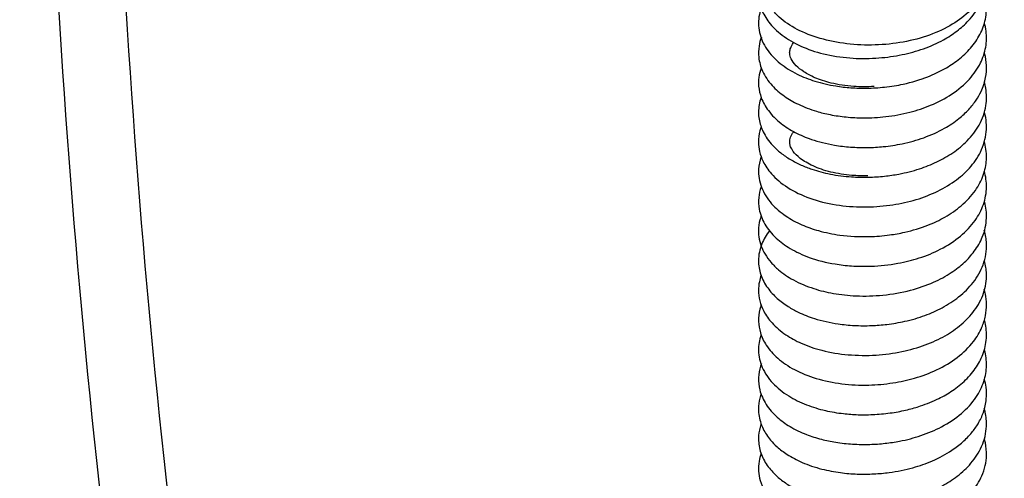
# Model space of a CAD drawing. Units: millimetres. Extents: x 0 to 1927, y 0 to 1960.
# Drawn here: x 160 to 349, y 707 to 795 of the extents above; entities that cross this region are included whole.
import ezdxf
from ezdxf import colors
from ezdxf.entities.mleader import LeaderData, LeaderLine
from ezdxf.math import Vec2, Vec3

# ---------------------------------------------------------------- set-up
doc = ezdxf.new("R2010")
doc.units = ezdxf.units.MM
doc.layers.add('DV7_Défaut', color=7, linetype='Continuous')
doc.layers.add('Défaut', color=7, linetype='Continuous')

# ---------------------------------------------------------------- blocks, each defined once
blk = doc.blocks.new('_DOT')
at = {"color": 0}
blk.add_line((0, 0), (-1, 0), dxfattribs=at)
at = {"color": 0, "const_width": 0.333}
blk.add_lwpolyline([(-0.1665, 0, 1), (0.1665, 0, 1)], format="xyb", close=True, dxfattribs=at)
blk = doc.blocks.new('SE6')
at = {"layer": 'DV7_Défaut', "color": 7, "linetype": 'Continuous'}
for centre, radius, start, end in [((2020.63, 908.94), 1856.79, 182.65604, 186.77827), ((2020.62, 908.88), 1843.83, 182.68485, 186.8077)]:
    blk.add_arc(centre, radius, start, end, dxfattribs=at)
for points, knots in [([(302.17, 802.32), (302.1, 802.03), (301.93, 801.04), (301.94, 799.26), (302.62, 796.89), (304.17, 794.42), (306.79, 792.04), (310.51, 789.98), (315.04, 788.57), (320.03, 787.88), (325.01, 787.94), (329.6, 788.58), (333.85, 789.76), (337.34, 791.32), (340.24, 793.19), (342.65, 795.35), (344.84, 798.3), (345.41, 800.41), (345.74, 801.77)], [0, 0, 0, 0, 0.018974, 0.065921, 0.115989, 0.176818, 0.24878, 0.323066, 0.400136, 0.478597, 0.552319, 0.619098, 0.683759, 0.751372, 0.802295, 0.855543, 0.921552, 1, 1, 1, 1]), ([(345.64, 802.73), (345.47, 801.59), (345.07, 800.5), (343.81, 798.39), (342.96, 797.39), (340.88, 795.53), (339.64, 794.69), (336.88, 793.21), (335.33, 792.56), (332.03, 791.53), (330.28, 791.15), (326.71, 790.64), (324.85, 790.51), (321.21, 790.53), (319.39, 790.68), (315.88, 791.24), (314.2, 791.65), (311.12, 792.7), (309.7, 793.34), (307.2, 794.82), (306.12, 795.66), (305.19, 796.64), (305.1, 796.74), (305.01, 796.84)], [0, 0, 0, 0, 0.098943, 0.098943, 0.197887, 0.197887, 0.29683, 0.29683, 0.395774, 0.395774, 0.494717, 0.494717, 0.59366, 0.59366, 0.692604, 0.692604, 0.791547, 0.791547, 0.890491, 0.890491, 0.989434, 0.989434, 1, 1, 1, 1]), ([(302.49, 797.7), (302.34, 797.27), (301.88, 795.69), (301.91, 792.99), (303.36, 789.64), (305.92, 787), (309.17, 784.92), (312.84, 783.48), (316.36, 782.66), (319.76, 782.27), (322.92, 782.18), (326.33, 782.39), (330.35, 783.03), (334.29, 784.21), (337.76, 785.85), (340.56, 787.7), (342.91, 789.91), (344.73, 792.54), (345.83, 795.6), (345.94, 798.31), (345.59, 800.01), (345.43, 800.57)], [0, 0, 0, 0, 0.025492, 0.094412, 0.161294, 0.229183, 0.291721, 0.346953, 0.405307, 0.445165, 0.486501, 0.531756, 0.580141, 0.648196, 0.699625, 0.746637, 0.799789, 0.853597, 0.907925, 0.969094, 1, 1, 1, 1]), ([(302.51, 792.03), (302.3, 791.48), (301.96, 790.19), (301.91, 787.94), (302.63, 785.35), (304.35, 782.78), (306.81, 780.65), (309.68, 778.99), (312.69, 777.84), (315.83, 777.07), (318.85, 776.63), (322.45, 776.44), (326.63, 776.67), (331.03, 777.47), (335.36, 778.91), (339.37, 781.03), (342.63, 783.79), (344.8, 786.9), (345.86, 790.09), (345.92, 792.72), (345.6, 794.27), (345.45, 794.8)], [0, 0, 0, 0, 0.033743, 0.076069, 0.130883, 0.191909, 0.245463, 0.295625, 0.352526, 0.390951, 0.433719, 0.478022, 0.535306, 0.598494, 0.656586, 0.72323, 0.794587, 0.858294, 0.915151, 0.971077, 1, 1, 1, 1]), ([(324.2, 782.56), (322.89, 782.47), (320.01, 782.47), (316.06, 783.08), (312.87, 784.12), (310.56, 785.38), (309.03, 786.63), (308.19, 787.78), (307.91, 788.83), (307.99, 789.61), (308.26, 790.31), (308.59, 790.82), (308.76, 791.04)], [0, 0, 0, 0, 0.119354, 0.260886, 0.379392, 0.478148, 0.582084, 0.700785, 0.796866, 0.870151, 0.946418, 1, 1, 1, 1]), ([(302.46, 786.18), (302.24, 785.56), (301.96, 784.36), (301.92, 782.44), (302.43, 780.2), (303.81, 777.72), (306.05, 775.48), (308.96, 773.63), (312.35, 772.2), (315.99, 771.29), (319.68, 770.84), (322.86, 770.75), (326.21, 770.95), (329.91, 771.52), (333.92, 772.63), (337.6, 774.3), (340.46, 776.21), (342.46, 778.06), (343.86, 779.82), (345.03, 781.86), (345.76, 784.13), (345.93, 786.6), (345.69, 788.21), (345.46, 789.04), (345.44, 789.12)], [0, 0, 0, 0, 0.036654, 0.070108, 0.114816, 0.167712, 0.229419, 0.282506, 0.334496, 0.400113, 0.442663, 0.486786, 0.527087, 0.576107, 0.635182, 0.697753, 0.747982, 0.790219, 0.828723, 0.861446, 0.912445, 0.953933, 0.995627, 1, 1, 1, 1]), ([(302.44, 780.41), (302.29, 779.96), (301.92, 778.57), (301.91, 776.34), (302.8, 773.61), (304.29, 771.49), (306.18, 769.75), (308.05, 768.47), (310.1, 767.42), (312.61, 766.44), (315.82, 765.6), (319.51, 765.12), (323.05, 765.04), (326.12, 765.24), (329.45, 765.73), (332.87, 766.59), (336.37, 767.98), (339.53, 769.78), (342.36, 772.12), (344.69, 775.18), (345.93, 778.71), (345.89, 781.5), (345.54, 783.04), (345.42, 783.45)], [0, 0, 0, 0, 0.027026, 0.082377, 0.130738, 0.189939, 0.22746, 0.264645, 0.301303, 0.335076, 0.388172, 0.444255, 0.487997, 0.529521, 0.566101, 0.62233, 0.672789, 0.725076, 0.782508, 0.845934, 0.915965, 0.977437, 1, 1, 1, 1]), ([(302.47, 774.78), (302.38, 774.53), (302.08, 773.57), (301.88, 771.99), (302.1, 769.98), (302.86, 767.85), (304.49, 765.46), (307.46, 762.97), (311.75, 760.9), (316.76, 759.65), (322.05, 759.24), (327.14, 759.57), (331.84, 760.53), (336.09, 762.08), (339.76, 764.19), (342.72, 766.78), (344.99, 770.02), (346.03, 773.72), (345.83, 776.25), (345.5, 777.47)], [0, 0, 0, 0, 0.015195, 0.058763, 0.094564, 0.133625, 0.187886, 0.259446, 0.332882, 0.407387, 0.479735, 0.546726, 0.60922, 0.672239, 0.735992, 0.797385, 0.860455, 0.932333, 1, 1, 1, 1]), ([(323.02, 765.36), (321.99, 765.33), (319.49, 765.4), (315.77, 765.99), (312.33, 767.19), (309.96, 768.62), (308.63, 769.96), (308.12, 770.93), (307.95, 771.61), (307.95, 772.38), (308.23, 773.14), (308.58, 773.67), (308.72, 773.85)], [0, 0, 0, 0, 0.098469, 0.237726, 0.376277, 0.510884, 0.627967, 0.712395, 0.779909, 0.848603, 0.94953, 1, 1, 1, 1]), ([(302.42, 768.93), (302.17, 768.17), (301.78, 766.2), (302.28, 763.13), (304.24, 759.96), (307, 757.64), (310.16, 755.9), (313.65, 754.67), (317.97, 753.78), (322.68, 753.54), (326.89, 753.89), (330.74, 754.56), (334.38, 755.67), (338.02, 757.4), (341.23, 759.62), (343.77, 762.35), (345.37, 765.4), (346, 768.51), (345.78, 770.7), (345.47, 771.85), (345.44, 771.95)], [0, 0, 0, 0, 0.046043, 0.116517, 0.185792, 0.249104, 0.304116, 0.35483, 0.414585, 0.490654, 0.5428, 0.582476, 0.647315, 0.699691, 0.758254, 0.824375, 0.881724, 0.936374, 0.994393, 1, 1, 1, 1]), ([(302.49, 763.4), (302.47, 763.35), (302.21, 762.63), (301.89, 761.12), (302.01, 758.67), (303.03, 755.97), (305.16, 753.37), (308.07, 751.23), (311.84, 749.46), (315.94, 748.42), (320.02, 747.95), (324.11, 747.89), (328.56, 748.36), (333.06, 749.48), (337.24, 751.2), (340.96, 753.64), (343.73, 756.57), (345.45, 759.81), (346.02, 763.09), (345.73, 765.25), (345.44, 766.25)], [0, 0, 0, 0, 0.002694, 0.043948, 0.088265, 0.147482, 0.209843, 0.266741, 0.329702, 0.403488, 0.446785, 0.497231, 0.565766, 0.623073, 0.685106, 0.755582, 0.823109, 0.88313, 0.944546, 1, 1, 1, 1]), ([(302.49, 757.68), (302.45, 757.57), (302.18, 756.8), (301.91, 755.41), (301.97, 753.59), (302.41, 751.84), (303.21, 750.19), (304.31, 748.67), (306.04, 746.97), (308.69, 745.16), (312.33, 743.62), (316.42, 742.62), (320.93, 742.13), (326.01, 742.28), (331.12, 743.17), (335.56, 744.71), (339.02, 746.58), (341.62, 748.61), (343.67, 750.87), (345.33, 753.79), (346.02, 757), (345.78, 759.27), (345.51, 760.29)], [0, 0, 0, 0, 0.006708, 0.045765, 0.081248, 0.116518, 0.149603, 0.186426, 0.222949, 0.280014, 0.344733, 0.400575, 0.460601, 0.52951, 0.601736, 0.667398, 0.724958, 0.775378, 0.822476, 0.876367, 0.943614, 1, 1, 1, 1]), ([(304.1, 754.8), (303.47, 754), (302.36, 752.14), (301.77, 749.2), (302.26, 746.28), (303.57, 743.79), (305.41, 741.79), (307.47, 740.25), (309.87, 738.92), (312.99, 737.7), (316.69, 736.87), (320.44, 736.5), (323.61, 736.48), (326.87, 736.74), (330.37, 737.33), (333.96, 738.38), (337.49, 739.95), (340.72, 742.06), (343.49, 744.79), (345.5, 748.35), (346.04, 751.77), (345.67, 754.01), (345.43, 754.85), (345.43, 754.87)], [0, 0, 0, 0, 0.051586, 0.110888, 0.161616, 0.212551, 0.259037, 0.30038, 0.333607, 0.381537, 0.444602, 0.484529, 0.525867, 0.563172, 0.606739, 0.659147, 0.707782, 0.761974, 0.821986, 0.885517, 0.956451, 0.999025, 1, 1, 1, 1]), ([(302.5, 746.28), (302.49, 746.26), (302.33, 745.83), (302.05, 744.83), (301.89, 743.19), (302.12, 741.29), (302.95, 739.1), (304.56, 736.84), (307.04, 734.75), (310.27, 732.97), (314.27, 731.6), (319.18, 730.78), (324.48, 730.73), (329.56, 731.39), (334.08, 732.68), (337.94, 734.47), (341.14, 736.69), (343.72, 739.42), (345.53, 742.78), (346.01, 746.09), (345.7, 748.15), (345.48, 748.98)], [0, 0, 0, 0, 0.001093, 0.026383, 0.059277, 0.098836, 0.139703, 0.190448, 0.25094, 0.305205, 0.367757, 0.439383, 0.510756, 0.57792, 0.642078, 0.702876, 0.76114, 0.820518, 0.885291, 0.954171, 1, 1, 1, 1]), ([(302.48, 740.52), (302.38, 740.23), (302.05, 739.18), (301.86, 737.39), (302.25, 735), (303.42, 732.54), (305.58, 730.12), (308.83, 727.92), (313.04, 726.21), (317.92, 725.21), (323, 724.96), (327.76, 725.39), (332.21, 726.35), (336.48, 727.96), (340.4, 730.31), (343.28, 733.13), (344.96, 735.92), (345.73, 738.4), (345.93, 740.53), (345.74, 742.25), (345.49, 743.22), (345.4, 743.53)], [0, 0, 0, 0, 0.017213, 0.063038, 0.106159, 0.156967, 0.217205, 0.282234, 0.349786, 0.420889, 0.489794, 0.551699, 0.608984, 0.672036, 0.741681, 0.811972, 0.865944, 0.906252, 0.946818, 0.982642, 1, 1, 1, 1]), ([(302.46, 734.75), (302.11, 733.76), (301.75, 731.62), (302.49, 728.36), (304.54, 725.35), (307.5, 722.99), (311.05, 721.22), (314.64, 720.14), (318.03, 719.56), (321.24, 719.33), (324.41, 719.37), (327.62, 719.7), (330.56, 720.27), (333.6, 721.14), (336.54, 722.34), (339.45, 724.03), (341.97, 726.06), (344.03, 728.5), (345.46, 731.38), (346.01, 734.43), (345.75, 736.52), (345.49, 737.51)], [0, 0, 0, 0, 0.060983, 0.126845, 0.194643, 0.262193, 0.321393, 0.377333, 0.426223, 0.464848, 0.508034, 0.552521, 0.592881, 0.628692, 0.682873, 0.728364, 0.77936, 0.833737, 0.887064, 0.945539, 1, 1, 1, 1]), ([(302.5, 729.14), (302.45, 729), (302.15, 728.14), (301.85, 726.46), (302.12, 723.92), (303.27, 721.33), (305.36, 718.91), (308.04, 716.99), (310.91, 715.59), (313.93, 714.63), (316.92, 714), (320.06, 713.66), (323.27, 713.61), (326.31, 713.82), (329.63, 714.32), (333.36, 715.29), (337.48, 717.04), (341.17, 719.51), (343.89, 722.49), (345.48, 725.67), (346, 728.79), (345.74, 730.87), (345.46, 731.9), (345.44, 731.95)], [0, 0, 0, 0, 0.008181, 0.051664, 0.098647, 0.157342, 0.215478, 0.266137, 0.321461, 0.36572, 0.405697, 0.450063, 0.494134, 0.533272, 0.57064, 0.628129, 0.689368, 0.759489, 0.827895, 0.887602, 0.943206, 0.997098, 1, 1, 1, 1]), ([(302.46, 723.32), (302.43, 723.23), (302.17, 722.47), (301.92, 721.14), (301.97, 719.49), (302.28, 718.01), (302.95, 716.3), (304.03, 714.69), (305.61, 713.07), (307.61, 711.56), (310.44, 710.05), (313.89, 708.88), (317.54, 708.18), (320.93, 707.9), (324.1, 707.93), (327.72, 708.26), (331.57, 709.03), (335.65, 710.46), (338.87, 712.2), (341.33, 714.09), (343.01, 715.81), (344.36, 717.71), (345.39, 719.88), (345.9, 722.29), (345.86, 724.43), (345.59, 725.71), (345.44, 726.23)], [0, 0, 0, 0, 0.005627, 0.045042, 0.077178, 0.104411, 0.13315, 0.180791, 0.212654, 0.253866, 0.305717, 0.365609, 0.416869, 0.460695, 0.503691, 0.542501, 0.605115, 0.660739, 0.723163, 0.763711, 0.804874, 0.84093, 0.882732, 0.930118, 0.97135, 1, 1, 1, 1]), ([(302.41, 717.47), (302.18, 716.77), (301.85, 715.17), (302.07, 712.68), (303.14, 710.14), (304.73, 708.17), (306.61, 706.55), (308.57, 705.31), (310.69, 704.29), (313.47, 703.3), (316.79, 702.56), (320.54, 702.2), (323.82, 702.2), (326.97, 702.47), (330.4, 703.05), (333.9, 704.07), (337.35, 705.6), (340.4, 707.55), (343.08, 710.04), (345.21, 713.34), (346, 716.74), (345.79, 719.19), (345.5, 720.32), (345.43, 720.55)], [0, 0, 0, 0, 0.041949, 0.0942, 0.146375, 0.19711, 0.234907, 0.274374, 0.309323, 0.344558, 0.408048, 0.453733, 0.498276, 0.538738, 0.579202, 0.637927, 0.688369, 0.741543, 0.799909, 0.865111, 0.937839, 0.987408, 1, 1, 1, 1]), ([(302.46, 711.87), (302.29, 711.39), (302, 710.28), (301.9, 708.53), (302.24, 706.58), (303.19, 704.36), (305.13, 701.93), (308.51, 699.47), (313.07, 697.6), (318.22, 696.58), (323.51, 696.39), (328.49, 696.91), (333.05, 698.03), (337.2, 699.75), (340.69, 702.01), (343.46, 704.77), (345.44, 708.19), (346.03, 711.59), (345.72, 713.76), (345.5, 714.58)], [0, 0, 0, 0, 0.029499, 0.067648, 0.103637, 0.145362, 0.205344, 0.27878, 0.353015, 0.427696, 0.499072, 0.5642, 0.626247, 0.690108, 0.754731, 0.815403, 0.879918, 0.954421, 1, 1, 1, 1])]:
    blk.add_open_spline(points, degree=3, knots=knots, dxfattribs=at)

msp = doc.modelspace()

# ---------------------------------------------------------------- block references
at = {"layer": 'Défaut'}
msp.add_blockref('SE6', (0, 0), dxfattribs=at)

# ---------------------------------------------------------------- leaders
at = {"layer": 'Défaut', "color": 7, "linetype": 'Continuous'}
ml = msp.add_multileader_mtext('Standard', dxfattribs=at)
ml.set_content('{\\pxsm0.9;\\fSolid Edge ISO|b1||i0||c0|p34;\\W1.;02/03/2016\\P}', color=256)
ml.set_leader_properties()
ml.set_arrow_properties(name='DOT')
ml.build(insert=Vec2(0, 0))
ml.multileader.update_dxf_attribs({"leader_type": 0, "dogleg_length": 0, "arrow_head_size": 12})
ctx = ml.context
ctx.base_point, ctx.char_height, ctx.arrow_head_size, ctx.landing_gap_size = Vec3(1839.2, 1943.03), 12, 12, 4.2
notes = []
notes.append((ctx, [(0, (0, 0, 0), (0, 0), (1, 0), 1, [])]))
ctx.mtext.insert = Vec3(1841.2, 1949.15)
for ctx, leaders in notes:
    for number, flags, end, landing, length, lines in leaders:
        leader = LeaderData()
        leader.index, (leader.has_last_leader_line, leader.has_dogleg_vector, leader.attachment_direction) = number, flags
        leader.last_leader_point, leader.dogleg_vector, leader.dogleg_length = Vec3(end), Vec3(landing), length
        for number, points, colour, breaks in lines:
            line = LeaderLine()
            line.index, line.vertices, line.color, line.breaks = number, Vec3.list(points), colors.encode_raw_color(colour), breaks
            leader.lines.append(line)
        ctx.leaders.append(leader)

doc.saveas('drawing.dxf')
